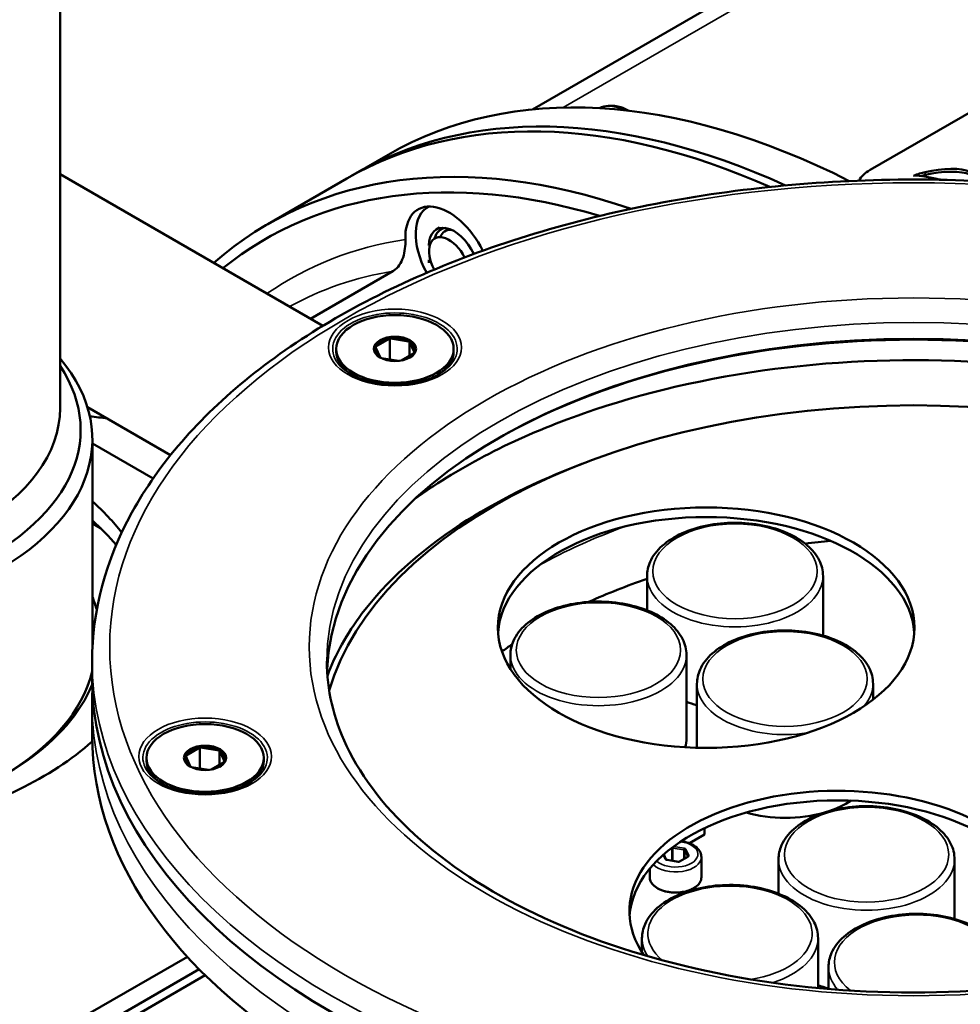
# Model space of a CAD drawing. Units: millimetres. Extents: x 471 to 2190, y 483 to 1751.
# Drawn here: x 1851 to 1931, y 888 to 972 of the extents above; entities that cross this region are included whole.
import ezdxf

# ---------------------------------------------------------------- set-up
doc = ezdxf.new("R2010")
doc.units = ezdxf.units.MM
doc.header["$LTSCALE"] = 5
doc.layers.add('Sichtbar (ISO)', color=7, linetype='Continuous', lineweight=50)
doc.layers.add('Sichtbar schmal (ISO)', color=7, linetype='Continuous', lineweight=35)

msp = doc.modelspace()

# ---------------------------------------------------------------- linework, layer by layer
at = {"layer": 'Sichtbar (ISO)'}
for p, q in [((2030.118, 1042.43), (1894.284, 964.006)), ((1854.031, 1004.613), (1854.031, 938.558)), ((1941.078, 969.258), (1923.046, 958.847)), ((1881.991, 960.147), (1879.162, 958.514)), ((1876.414, 945.558), (1854.031, 958.481)), ((1878.455, 958.106), (1871.738, 954.227)), ((1885.461, 955.731), (1885.368, 955.677)), ((1886.085, 953.782), (1886.368, 953.945)), ((1885.464, 951.184), (1885.464, 950.939)), ((1882.393, 950.221), (1875.365, 946.163)), ((1882.069, 944.453), (1880.938, 943.8)), ((1882.116, 944.506), (1882.116, 942.687)), ((1883.725, 944.231), (1882.18, 944.47)), ((1883.789, 944.248), (1883.789, 942.997)), ((1883.806, 944.185), (1884.22, 943.292)), ((1877.564, 943.596), (1877.564, 943.351)), ((1881.323, 942.844), (1880.908, 943.736)), ((1883.113, 942.606), (1884.191, 943.229)), ((1887.564, 943.596), (1887.564, 943.351)), ((1881.417, 942.795), (1882.865, 942.571)), ((1863.441, 934.549), (1856.361, 938.636)), ((1856.781, 918.032), (1856.781, 935.883)), ((1856.781, 935.536), (1861.948, 932.553)), ((1857.462, 928.331), (1856.781, 928.724)), ((1904.04, 921.319), (1904.04, 924.236)), ((1919.04, 919.163), (1919.04, 924.236)), ((1892.405, 916.326), (1892.405, 917.518)), ((1907.405, 910.415), (1907.405, 917.518)), ((1856.759, 916.978), (1856.759, 915.59)), ((1908.298, 909.598), (1908.298, 915.059)), ((1923.298, 913.701), (1923.298, 915.059)), ((1856.759, 910.691), (1856.759, 913.304)), ((1865.893, 909.598), (1864.762, 908.945)), ((1865.94, 909.652), (1865.94, 907.832)), ((1867.549, 909.376), (1866.004, 909.616)), ((1861.388, 908.741), (1861.388, 908.496)), ((1865.146, 907.989), (1864.732, 908.881)), ((1867.613, 909.393), (1867.613, 908.142)), ((1867.63, 909.33), (1868.044, 908.437)), ((1871.388, 908.741), (1871.388, 908.496)), ((1865.241, 907.94), (1866.688, 907.716)), ((1866.937, 907.751), (1868.015, 908.374)), ((1907.663, 901.468), (1908.935, 902.202)), ((1908.935, 902.202), (1908.935, 902.749)), ((1905.682, 900.065), (1905.473, 900.515)), ((1906.69, 899.893), (1905.748, 900.039)), ((1907.507, 900.309), (1906.817, 899.911)), ((1908.674, 900.286), (1908.674, 898.571)), ((1915.247, 897.171), (1915.247, 900.088)), ((1930.247, 895.014), (1930.247, 900.088)), ((1904.274, 899.291), (1904.274, 898.571)), ((1903.612, 892.178), (1903.612, 893.37)), ((1918.612, 889.126), (1918.612, 893.37)), ((1864.885, 891.791), (1856.401, 886.894)), ((1865.886, 890.737), (1856.401, 885.261)), ((1919.506, 889.046), (1919.506, 890.911)), ((1856.401, 884.444), (1866.404, 890.219))]:
    msp.add_line(p, q, dxfattribs=at)
for centre, major_axis, start_param, end_param in [((1924.991, 885.669), (-43, 74.478), 5.558922, 6.283185), ((1922.162, 884.036), (-43, 74.478), 5.602042, 6.291408), ((1921.455, 883.628), (-43, 74.478), 5.612272, 6.283185), ((1914.738, 879.749), (-43, 74.478), 5.69745, 6.39717), ((1914.031, 879.341), (-42.5, 73.612), 5.733457, 6.372553), ((1925.698, 957.316), (-3.75, 0), 5.497787, 5.9927), ((1887.161, 950.939), (-2.625, 4.547), 4.606129, 7.106752), ((1887.868, 951.347), (-2.5, 4.33), 6.2434, 7.813142), ((1887.585, 951.184), (-1.5, 2.598), 4.573693, 7.068583), ((1887.161, 950.939), (-1.2, 2.078), 4.596611, 7.803844), ((1887.868, 951.347), (-1.4, 2.425), 6.01481, 6.8244), ((1888.08, 951.47), (-1.25, 2.165), 5.917495, 6.717733), ((1926.759, 915.345), (-50.3, 0), 3.929977, 5.494801), ((1926.759, 915.59), (50, 0), 0.024416, 3.117177), ((1882.564, 943.514), (-1.7, 0), 5.00783, 5.987744), ((1882.564, 943.514), (1.7, 0), 0.81904, 1.798954), ((1882.564, 943.514), (1.7, 0), 6.055027, 7.034942), ((1882.564, 943.351), (-5, 0), 0, 0.75524), ((1882.564, 943.514), (-1.7, 0), 6.055027, 7.034942), ((1882.564, 943.514), (1.7, 0), 5.526783, 5.987744), ((1882.564, 943.351), (5, 0), 5.527946, 6.283185), ((1829.531, 935.883), (-27.25, 0), 5.830058, 9.877905), ((1829.531, 936.7), (-26.25, 0), 5.915977, 9.791986), ((1829.531, 938.558), (24.5, 0), 3.141593, 6.283185), ((1926.759, 909.63), (-50.5, 0), 3.308406, 6.116372), ((1879.736, 859.541), (-43, 74.478), 5.86251, 5.888612), ((1829.531, 920.37), (-32.5, 0), 3.556536, 3.717935), ((1829.531, 918.737), (-32.5, 0), 3.590785, 3.717935), ((1909.081, 919.019), (17.75, 0), 0.039848, 3.101745), ((1926.759, 901.628), (-44.9, 0), 4.870146, 4.919593), ((1926.759, 901.628), (-44.9, 0), 5.242917, 5.377132), ((1829.531, 918.737), (28, 0), 0.163792, 0.231975), ((1829.531, 918.329), (27.5, 0), 0.090655, 0.134942), ((1926.759, 901.628), (-44.9, 0), 5.578632, 5.60903), ((1829.531, 918.329), (27.5, 0), 5.506837, 6.14221), ((1926.759, 915.59), (-70, 0), 0, 3.141593), ((1829.531, 918.737), (28, 0), 5.137009, 6.0489), ((1911.54, 917.132), (7.5, 0), 4.128415, 4.265493), ((1926.759, 910.691), (70, 0), 3.141593, 6.283185), ((1899.905, 910.415), (7.5, 0), 6.103457, 6.283185), ((1829.531, 920.37), (32.5, 0), 5.122541, 5.705936), ((1866.388, 908.659), (-1.7, 0), 5.00783, 5.987744), ((1866.388, 908.659), (1.7, 0), 0.81904, 1.798954), ((1866.388, 908.659), (-1.7, 0), 6.055027, 7.034942), ((1866.388, 908.659), (1.7, 0), 6.055027, 7.034942), ((1866.388, 908.496), (-5, 0), 0, 0.75524), ((1866.388, 908.659), (1.7, 0), 5.526783, 5.987744), ((1866.388, 908.496), (5, 0), 5.527946, 6.283185), ((1920.288, 895.688), (17.75, 0), 5.575638, 9.799912), ((1920.288, 894.871), (17.75, 0), 0.039848, 3.101745), ((1915.798, 907.956), (7.5, 0), 5.225612, 5.562337), ((1915.798, 907.956), (7.5, 0), 4.253585, 5.176023), ((1922.747, 892.984), (7.5, 0), 4.128415, 4.265493)]:
    msp.add_ellipse(centre, major_axis=major_axis, ratio=0.57735, start_param=start_param, end_param=end_param, dxfattribs=at)
for centre, major_axis in [((1882.564, 943.596), (-5, 0)), ((1882.564, 943.596), (-1.8, 0)), ((1909.081, 919.836), (17.75, 0)), ((1866.388, 908.741), (-5, 0)), ((1866.388, 908.741), (-1.8, 0))]:
    msp.add_ellipse(centre, major_axis=major_axis, ratio=0.57735, dxfattribs=at)
for points, knots in [([(1899.989, 964.113), (1900.226, 964.228), (1900.486, 964.296), (1901.098, 964.344), (1901.454, 964.295), (1902.035, 964.112), (1902.261, 964.015), (1902.485, 963.895)], [2.3971208, 2.3971208, 2.3971208, 2.3971208, 2.6255146, 2.6255146, 2.9181022, 2.9181022, 3.1054952, 3.1054952, 3.1054952, 3.1054952]), ([(1856.759, 916.978), (1856.759, 921.291), (1857.92, 925.596), (1862.435, 933.82), (1865.843, 937.728), (1874.602, 944.773), (1879.999, 947.892), (1892.191, 952.973), (1898.988, 954.932), (1913.277, 957.499), (1920.765, 958.109), (1935.689, 957.926), (1943.122, 957.135), (1957.199, 954.224), (1963.84, 952.105), (1975.669, 946.729), (1980.853, 943.471), (1989.204, 936.117), (1992.379, 932.021), (1995.942, 924.219), (1996.759, 920.6), (1996.759, 916.978)], [0.785398, 0.785398, 0.785398, 0.785398, 1.092388, 1.092388, 1.408018, 1.408018, 1.730965, 1.730965, 2.054493, 2.054493, 2.377409, 2.377409, 2.70009, 2.70009, 3.023074, 3.023074, 3.346665, 3.346665, 3.669182, 3.669182, 3.926991, 3.926991, 3.926991, 3.926991]), ([(1883.451, 952.917), (1883.451, 952.906), (1883.452, 952.894), (1883.458, 952.653), (1883.449, 952.403), (1883.385, 951.891), (1883.333, 951.64), (1883.173, 951.155), (1883.067, 950.93), (1882.798, 950.54), (1882.639, 950.379), (1882.438, 950.248), (1882.415, 950.234), (1882.393, 950.221)], [-0.8403547, -0.8403547, -0.8403547, -0.8403547, -0.8371607, -0.8371607, -0.7740678, -0.7740678, -0.7143194, -0.7143194, -0.6542745, -0.6542745, -0.5938895, -0.5938895, -0.5863651, -0.5863651, -0.5863651, -0.5863651]), ([(1969.164, 930.885), (1967.827, 931.841), (1966.401, 932.749), (1960.622, 936.027), (1955.701, 938.024), (1945.061, 940.996), (1939.346, 941.971), (1927.698, 942.817), (1921.768, 942.689), (1910.267, 941.346), (1904.699, 940.13), (1894.466, 936.713), (1889.805, 934.51), (1885.333, 931.571), (1884.837, 931.231), (1884.353, 930.885)], [1.458276, 1.458276, 1.458276, 1.458276, 1.573287, 1.573287, 1.899457, 1.899457, 2.224907, 2.224907, 2.549575, 2.549575, 2.87435, 2.87435, 3.200053, 3.200053, 3.24169, 3.24169, 3.24169, 3.24169]), ([(1886.315, 941.434), (1885.948, 941.222), (1885.516, 941.038), (1884.562, 940.75), (1884.04, 940.647), (1882.959, 940.536), (1882.399, 940.529), (1881.306, 940.614), (1880.772, 940.705), (1879.788, 940.974), (1879.338, 941.15), (1878.905, 941.382), (1878.859, 941.408), (1878.814, 941.434)], [4.712389, 4.712389, 4.712389, 4.712389, 5.01604, 5.01604, 5.3223, 5.3223, 5.630777, 5.630777, 5.939405, 5.939405, 6.246051, 6.246051, 6.283185, 6.283185, 6.283185, 6.283185]), ([(1898.501, 933.794), (1894.639, 932.339), (1891.139, 930.589), (1884.625, 926.331), (1881.792, 923.747), (1878.452, 919.31), (1877.47, 917.535), (1876.807, 915.746)], [2.9281297, 2.9281297, 2.9281297, 2.9281297, 3.1972926, 3.1972926, 3.5107414, 3.5107414, 3.7099915, 3.7099915, 3.7099915, 3.7099915]), ([(1919.04, 924.236), (1919.04, 924.7), (1918.923, 925.162), (1918.474, 926.052), (1918.129, 926.475), (1917.229, 927.257), (1916.66, 927.607), (1915.366, 928.183), (1914.639, 928.407), (1913.112, 928.704), (1912.311, 928.779), (1910.712, 928.775), (1909.914, 928.697), (1908.396, 928.394), (1907.676, 928.169), (1906.382, 927.587), (1905.809, 927.229), (1904.882, 926.408), (1904.524, 925.943), (1904.13, 925.054), (1904.04, 924.645), (1904.04, 924.236)], [3.926991, 3.926991, 3.926991, 3.926991, 4.210596, 4.210596, 4.513795, 4.513795, 4.841058, 4.841058, 5.172336, 5.172336, 5.501804, 5.501804, 5.830422, 5.830422, 6.159927, 6.159927, 6.491222, 6.491222, 6.818098, 6.818098, 7.068583, 7.068583, 7.068583, 7.068583]), ([(1907.405, 917.518), (1907.405, 917.982), (1907.288, 918.444), (1906.839, 919.334), (1906.494, 919.758), (1905.594, 920.539), (1905.025, 920.89), (1903.731, 921.466), (1903.004, 921.689), (1901.477, 921.987), (1900.676, 922.061), (1899.077, 922.058), (1898.279, 921.98), (1896.761, 921.677), (1896.041, 921.452), (1894.747, 920.87), (1894.174, 920.512), (1893.247, 919.69), (1892.889, 919.226), (1892.495, 918.337), (1892.405, 917.928), (1892.405, 917.518)], [3.926991, 3.926991, 3.926991, 3.926991, 4.210596, 4.210596, 4.513795, 4.513795, 4.841058, 4.841058, 5.172336, 5.172336, 5.501804, 5.501804, 5.830422, 5.830422, 6.159927, 6.159927, 6.491222, 6.491222, 6.818098, 6.818098, 7.068583, 7.068583, 7.068583, 7.068583]), ([(1923.298, 915.059), (1923.298, 915.523), (1923.182, 915.986), (1922.733, 916.875), (1922.388, 917.299), (1921.488, 918.08), (1920.919, 918.431), (1919.625, 919.007), (1918.898, 919.23), (1917.37, 919.528), (1916.57, 919.603), (1914.971, 919.599), (1914.173, 919.521), (1912.655, 919.218), (1911.935, 918.993), (1910.641, 918.411), (1910.068, 918.053), (1909.141, 917.231), (1908.783, 916.767), (1908.389, 915.878), (1908.298, 915.469), (1908.298, 915.059)], [3.926991, 3.926991, 3.926991, 3.926991, 4.210596, 4.210596, 4.513795, 4.513795, 4.841058, 4.841058, 5.172336, 5.172336, 5.501804, 5.501804, 5.830422, 5.830422, 6.159927, 6.159927, 6.491222, 6.491222, 6.818098, 6.818098, 7.068583, 7.068583, 7.068583, 7.068583]), ([(1976.759, 916.978), (1976.759, 913.896), (1975.848, 910.804), (1972.283, 904.998), (1969.711, 902.283), (1963.2, 897.483), (1959.303, 895.388), (1950.529, 891.988), (1945.656, 890.685), (1935.416, 889.011), (1930.051, 888.644), (1919.385, 888.892), (1914.086, 889.508), (1904.108, 891.655), (1899.431, 893.183), (1891.182, 896.977), (1887.609, 899.239), (1881.899, 904.236), (1879.77, 906.968), (1877.317, 912.143), (1876.759, 914.562), (1876.759, 916.978)], [3.926991, 3.926991, 3.926991, 3.926991, 4.267723, 4.267723, 4.59143, 4.59143, 4.906696, 4.906696, 5.221953, 5.221953, 5.53806, 5.53806, 5.854436, 5.854436, 6.170364, 6.170364, 6.485406, 6.485406, 6.80147, 6.80147, 7.068583, 7.068583, 7.068583, 7.068583]), ([(1870.138, 906.579), (1869.771, 906.367), (1869.34, 906.183), (1868.386, 905.895), (1867.864, 905.792), (1866.782, 905.681), (1866.223, 905.674), (1865.13, 905.759), (1864.596, 905.85), (1863.612, 906.119), (1863.162, 906.295), (1862.729, 906.527), (1862.683, 906.553), (1862.638, 906.579)], [4.712389, 4.712389, 4.712389, 4.712389, 5.01604, 5.01604, 5.3223, 5.3223, 5.630777, 5.630777, 5.939405, 5.939405, 6.246051, 6.246051, 6.283185, 6.283185, 6.283185, 6.283185]), ([(1930.247, 900.088), (1930.247, 900.551), (1930.131, 901.014), (1929.682, 901.903), (1929.336, 902.327), (1928.437, 903.108), (1927.867, 903.459), (1926.573, 904.035), (1925.847, 904.258), (1924.319, 904.556), (1923.518, 904.631), (1921.919, 904.627), (1921.121, 904.549), (1919.603, 904.246), (1918.883, 904.021), (1917.59, 903.439), (1917.017, 903.081), (1916.089, 902.259), (1915.731, 901.795), (1915.337, 900.906), (1915.247, 900.497), (1915.247, 900.088)], [3.926991, 3.926991, 3.926991, 3.926991, 4.210596, 4.210596, 4.513795, 4.513795, 4.841058, 4.841058, 5.172336, 5.172336, 5.501804, 5.501804, 5.830422, 5.830422, 6.159927, 6.159927, 6.491222, 6.491222, 6.818098, 6.818098, 7.068583, 7.068583, 7.068583, 7.068583]), ([(1906.973, 901.648), (1907.022, 901.641), (1907.071, 901.633), (1907.344, 901.581), (1907.559, 901.516), (1907.95, 901.343), (1908.126, 901.234), (1908.412, 900.977), (1908.525, 900.83), (1908.646, 900.546), (1908.674, 900.416), (1908.674, 900.286)], [2.598924, 2.598924, 2.598924, 2.598924, 2.67166, 2.67166, 3.011861, 3.011861, 3.355297, 3.355297, 3.685865, 3.685865, 3.926991, 3.926991, 3.926991, 3.926991]), ([(1905.748, 900.039), (1905.739, 900.04), (1905.73, 900.042), (1905.714, 900.047), (1905.707, 900.05), (1905.695, 900.055), (1905.691, 900.058), (1905.684, 900.063), (1905.682, 900.064), (1905.681, 900.066), (1905.681, 900.066), (1905.681, 900.066)], [5.7595865, 5.7595865, 5.7595865, 5.7595865, 5.969026, 5.969026, 6.1784656, 6.1784656, 6.3879051, 6.3879051, 6.5884817, 6.5884817, 6.6636738, 6.6636738, 6.6636738, 6.6636738]), ([(1906.817, 899.911), (1906.813, 899.908), (1906.807, 899.905), (1906.793, 899.9), (1906.785, 899.898), (1906.768, 899.894), (1906.758, 899.892), (1906.739, 899.891), (1906.729, 899.89), (1906.709, 899.891), (1906.699, 899.892), (1906.69, 899.893), (1906.69, 899.893), (1906.69, 899.893)], [4.712389, 4.712389, 4.712389, 4.712389, 4.919113, 4.919113, 5.128552, 5.128552, 5.337992, 5.337992, 5.547431, 5.547431, 5.756871, 5.756871, 5.759587, 5.759587, 5.759587, 5.759587]), ([(1907.519, 900.318), (1907.519, 900.318), (1907.519, 900.318), (1907.518, 900.317), (1907.517, 900.316), (1907.513, 900.313), (1907.51, 900.311), (1907.507, 900.309)], [4.3319005, 4.3319005, 4.3319005, 4.3319005, 4.3982297, 4.3982297, 4.5553093, 4.5553093, 4.712389, 4.712389, 4.712389, 4.712389]), ([(1918.612, 893.37), (1918.612, 893.834), (1918.496, 894.296), (1918.046, 895.186), (1917.701, 895.61), (1916.802, 896.391), (1916.232, 896.741), (1914.938, 897.317), (1914.212, 897.541), (1912.684, 897.839), (1911.883, 897.913), (1910.284, 897.91), (1909.486, 897.832), (1907.968, 897.529), (1907.248, 897.304), (1905.954, 896.722), (1905.382, 896.364), (1904.454, 895.542), (1904.096, 895.078), (1903.702, 894.189), (1903.612, 893.78), (1903.612, 893.37)], [3.926991, 3.926991, 3.926991, 3.926991, 4.210596, 4.210596, 4.513795, 4.513795, 4.841058, 4.841058, 5.172336, 5.172336, 5.501804, 5.501804, 5.830422, 5.830422, 6.159927, 6.159927, 6.491222, 6.491222, 6.818098, 6.818098, 7.068583, 7.068583, 7.068583, 7.068583]), ([(1908.674, 898.571), (1908.674, 898.436), (1908.639, 898.3), (1908.502, 898.041), (1908.398, 897.917), (1908.129, 897.691), (1907.961, 897.591), (1907.579, 897.426), (1907.366, 897.362), (1906.917, 897.278), (1906.682, 897.257), (1906.213, 897.261), (1905.98, 897.285), (1905.536, 897.375), (1905.325, 897.441), (1904.95, 897.611), (1904.784, 897.715), (1904.516, 897.951), (1904.414, 898.084), (1904.3, 898.337), (1904.274, 898.454), (1904.274, 898.571)], [3.926991, 3.926991, 3.926991, 3.926991, 4.22093, 4.22093, 4.530375, 4.530375, 4.855992, 4.855992, 5.183594, 5.183594, 5.509921, 5.509921, 5.835707, 5.835707, 6.162116, 6.162116, 6.489778, 6.489778, 6.814783, 6.814783, 7.068583, 7.068583, 7.068583, 7.068583]), ([(1934.506, 890.911), (1934.506, 891.375), (1934.389, 891.837), (1933.94, 892.727), (1933.595, 893.151), (1932.695, 893.932), (1932.126, 894.283), (1930.832, 894.859), (1930.105, 895.082), (1928.578, 895.38), (1927.777, 895.455), (1926.178, 895.451), (1925.38, 895.373), (1923.862, 895.07), (1923.142, 894.845), (1921.848, 894.263), (1921.275, 893.905), (1920.348, 893.083), (1919.99, 892.619), (1919.596, 891.73), (1919.506, 891.321), (1919.506, 890.911)], [3.926991, 3.926991, 3.926991, 3.926991, 4.210596, 4.210596, 4.513795, 4.513795, 4.841058, 4.841058, 5.172336, 5.172336, 5.501804, 5.501804, 5.830422, 5.830422, 6.159927, 6.159927, 6.491222, 6.491222, 6.818098, 6.818098, 7.068583, 7.068583, 7.068583, 7.068583])]:
    msp.add_open_spline(points, degree=3, knots=knots, dxfattribs=at)
for points in [[(1927.747, 958.667), (1927.46, 958.599), (1927.091, 958.496), (1926.745, 958.357)], [(1926.745, 958.357), (1927.267, 958.406), (1928.435, 958.161), (1928.941, 958.04)], [(1927.747, 958.422), (1927.637, 958.396), (1927.516, 958.365), (1927.388, 958.329)], [(1931.536, 958.69), (1930.869, 959.04), (1929.206, 959.011), (1927.747, 958.667)], [(1931.536, 958.445), (1930.869, 958.796), (1929.206, 958.766), (1927.747, 958.422)], [(1928.941, 958.04), (1928.992, 958.028), (1929.043, 958.016), (1929.094, 958.004)], [(1882.069, 944.453), (1882.077, 944.462), (1882.093, 944.479), (1882.108, 944.497), (1882.116, 944.506)], [(1882.18, 944.47), (1882.169, 944.476), (1882.148, 944.488), (1882.127, 944.5), (1882.116, 944.506)], [(1883.725, 944.231), (1883.732, 944.233), (1883.747, 944.236), (1883.768, 944.242), (1883.782, 944.246), (1883.789, 944.248)], [(1883.806, 944.185), (1883.804, 944.191), (1883.801, 944.205), (1883.795, 944.226), (1883.791, 944.24), (1883.789, 944.248)], [(1880.938, 943.8), (1880.93, 943.8), (1880.915, 943.799), (1880.899, 943.799), (1880.891, 943.799)], [(1880.908, 943.736), (1880.906, 943.747), (1880.9, 943.767), (1880.894, 943.789), (1880.891, 943.799)], [(1884.191, 943.229), (1884.198, 943.237), (1884.214, 943.255), (1884.23, 943.273), (1884.237, 943.282)], [(1884.22, 943.292), (1884.223, 943.29), (1884.229, 943.287), (1884.235, 943.283), (1884.237, 943.282)], [(1881.323, 942.844), (1881.324, 942.843), (1881.325, 942.843), (1881.326, 942.842)], [(1856.786, 914.467), (1856.768, 914.079), (1856.759, 913.692), (1856.759, 913.304)], [(1865.893, 909.598), (1865.901, 909.607), (1865.917, 909.625), (1865.932, 909.643), (1865.94, 909.652)], [(1866.004, 909.616), (1865.993, 909.621), (1865.972, 909.633), (1865.951, 909.645), (1865.94, 909.652)], [(1864.762, 908.945), (1864.754, 908.945), (1864.739, 908.945), (1864.723, 908.944), (1864.715, 908.944)], [(1864.732, 908.881), (1864.729, 908.892), (1864.724, 908.913), (1864.718, 908.934), (1864.715, 908.944)], [(1867.549, 909.376), (1867.556, 909.378), (1867.57, 909.382), (1867.592, 909.387), (1867.606, 909.391), (1867.613, 909.393)], [(1867.63, 909.33), (1867.628, 909.337), (1867.624, 909.35), (1867.619, 909.371), (1867.615, 909.386), (1867.613, 909.393)], [(1865.146, 907.989), (1865.147, 907.988), (1865.149, 907.988), (1865.15, 907.987)], [(1868.015, 908.374), (1868.022, 908.382), (1868.038, 908.4), (1868.053, 908.418), (1868.061, 908.427)], [(1868.044, 908.437), (1868.047, 908.436), (1868.053, 908.432), (1868.058, 908.428), (1868.061, 908.427)]]:
    msp.add_open_spline(points, degree=3, dxfattribs=at)
at = {"layer": 'Sichtbar schmal (ISO)'}
for p, q in [((2032.118, 1042.232), (1896.901, 964.165)), ((1927.747, 958.667), (1927.747, 958.422)), ((1905.592, 900.103), (1905.421, 900.47)), ((1905.976, 900.933), (1906.151, 901.034)), ((1906.151, 901.034), (1906.151, 899.977)), ((1906.247, 901.049), (1907.189, 900.903)), ((1906.247, 901.049), (1906.247, 899.987)), ((1906.302, 901.182), (1907.215, 901.04)), ((1907.189, 900.903), (1907.189, 900.125)), ((1907.26, 900.862), (1907.512, 900.319)), ((1907.26, 900.862), (1907.26, 900.166)), ((1907.356, 900.959), (1907.608, 900.415)), ((1906.674, 899.876), (1905.733, 900.022)), ((1906.247, 899.987), (1906.798, 899.902)), ((1907.557, 900.304), (1906.867, 899.906)), ((1907.512, 900.319), (1907.512, 900.312))]:
    msp.add_line(p, q, dxfattribs=at)
for centre, major_axis, ratio, start_param, end_param in [((1902.363, 959.716), (-2.5, 4.33), 0.57735, 5.571659, 6.233477), ((1914.031, 879.341), (-40.5, 70.148), 0.57735, 6.060997, 6.330543), ((1912.616, 878.524), (-39.5, 68.416), 0.57735, 6.069471, 6.271688), ((1882.564, 943.599), (-5.304, 0), 0.57735, 2.356194, 7.068583), ((1926.759, 916.978), (-50, 0), 0.57735, 3.141593, 6.283185), ((1926.759, 906.038), (45.964, 0), 0.57735, 2.135278, 2.338892), ((1911.54, 924.236), (-7.5, 0), 0.57735, 0, 3.141593), ((1899.905, 917.518), (-7.5, 0), 0.57735, 0, 3.141593), ((1926.759, 916.978), (-70, 0), 0.57735, 0, 3.141593), ((1915.798, 915.059), (-7.5, 0), 0.57735, 0, 1.821904), ((1915.798, 915.059), (7.5, 0), 0.57735, 5.825271, 6.283185), ((1926.759, 913.304), (-70, 0), 0.57735, 0, 3.141593), ((1866.388, 908.744), (-5.304, 0), 0.57735, 2.356194, 7.068583), ((1906.474, 900.531), (1.9, 0), 0.57735, 3.704467, 7.627581), ((1906.08, 901.075), (0.05, -0.0866), 0.57735, 0.785398, 1.141029), ((1906.222, 900.993), (0.1, 0), 0.57735, 1.308997, 2.356194), ((1906.273, 901.104), (-0.0153, -0.0988), 0.211325, 4.251652, 5.344303), ((1907.215, 900.959), (-0.0153, -0.0988), 0.211325, 3.773507, 5.344303), ((1907.163, 900.847), (0.1, 0), 0.57735, 0.261799, 1.308997), ((1907.163, 900.929), (0.2, 0), 0.57735, 0.261799, 1.308997), ((1907.356, 900.877), (-0.0907, -0.0421), 0.788675, 4.36151, 5.932306), ((1907.608, 900.334), (-0.0907, -0.0421), 0.788675, 4.36151, 5.932306), ((1907.415, 900.385), (0.2, 0), 0.57735, 5.497787, 6.544985), ((1906.474, 900.286), (2.2, 0), 0.57735, 3.67395, 6.283185), ((1905.592, 900.022), (0.0907, 0.0421), 0.788675, 0.021324, 1.219917), ((1905.785, 900.133), (-0.2, 0), 0.57735, 0.261799, 1.308997), ((1905.733, 899.94), (0.0153, 0.0988), 0.211325, 0, 0.631914), ((1906.222, 899.931), (0.1, 0), 0.57735, 1.308997, 2.27096), ((1906.222, 899.931), (0.0153, 0.0988), 0.211325, 5.056991, 5.344303), ((1906.726, 899.988), (-0.2, 0), 0.57735, 1.308997, 2.356194), ((1906.674, 899.794), (0.0153, 0.0988), 0.211325, 0, 0.631914), ((1906.867, 899.824), (-0.05, 0.0866), 0.57735, 5.497787, 6.283185), ((1907.557, 900.222), (-0.05, 0.0866), 0.57735, 5.497787, 6.283185), ((1907.415, 900.304), (0.1, 0), 0.57735, 0.167906, 0.261799), ((1922.747, 900.088), (-7.5, 0), 0.57735, 0, 3.141593), ((1911.112, 893.778), (7, 0), 0.57735, 4.966149, 10.026623), ((1906.474, 898.571), (-2.2, 0), 0.57735, 0, 3.141593), ((1927.006, 891.32), (7, 0), 0.57735, 5.655022, 10.063642), ((1911.112, 893.37), (-7.5, 0), 0.57735, 0, 0.361584), ((1911.112, 893.37), (7.5, 0), 0.57735, 5.217309, 6.283185), ((1927.006, 890.911), (-7.5, 0), 0.57735, 0, 0.461205)]:
    msp.add_ellipse(centre, major_axis=major_axis, ratio=ratio, start_param=start_param, end_param=end_param, dxfattribs=at)
for centre, major_axis in [((1926.759, 918.203), (68.5, 0)), ((1926.759, 918.203), (51.5, 0)), ((1882.564, 943.718), (5.657, 0)), ((1911.54, 924.644), (-7, 0)), ((1899.905, 917.926), (7, 0)), ((1915.798, 915.468), (-7, 0)), ((1866.388, 908.864), (-5.657, 0)), ((1922.747, 900.496), (-7, 0))]:
    msp.add_ellipse(centre, major_axis=major_axis, ratio=0.57735, dxfattribs=at)

doc.saveas('drawing.dxf')
